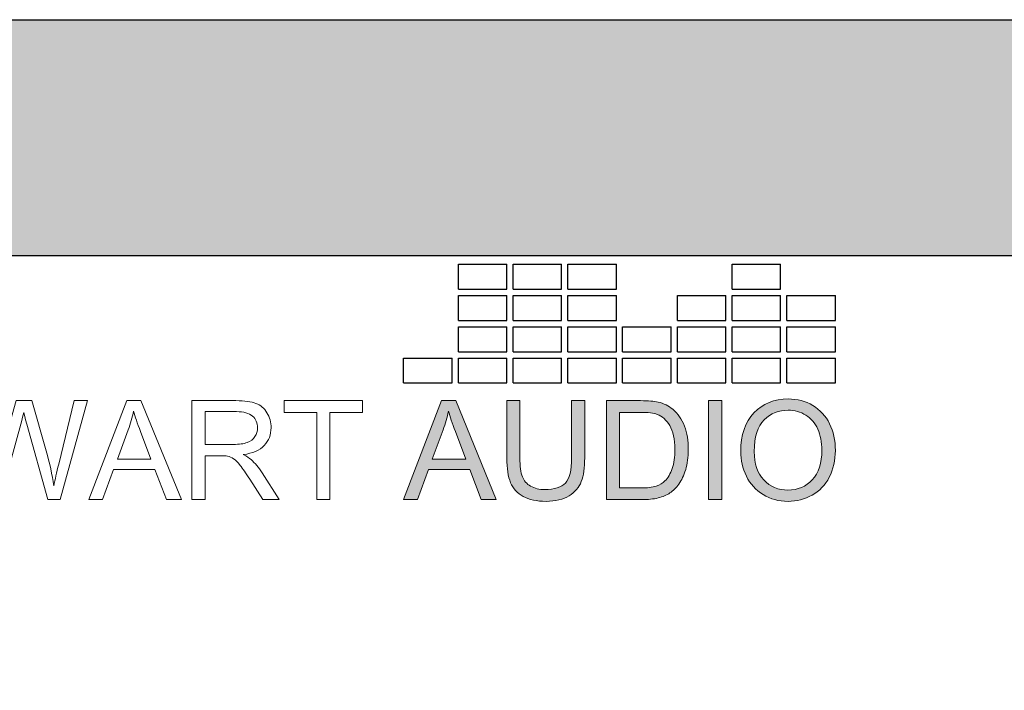
# Model space of a CAD drawing. Units: inches. Extents: x -47.2 to 13.6, y -94.9 to -71.8.
# Drawn here: x -20.7 to -19.1, y -91.1 to -90 of the extents above; entities that cross this region are included whole.
import ezdxf

# ---------------------------------------------------------------- set-up
doc = ezdxf.new("R2010")
doc.units = ezdxf.units.IN
doc.header["$MEASUREMENT"] = 0
doc.layers.add('Layer 1', color=7, linetype='Continuous')

# ---------------------------------------------------------------- blocks, each defined once
blk = doc.blocks.new('STEWART AUDIO Logo - Black & White')
h = blk.add_hatch(color=256)
h.paths.add_polyline_path([(0.53721, 0.06997), (0.52721, 0.06997), (0.50035, 0), (0.51015, 0), (0.51788, 0.02119), (0.54714, 0.02119), (0.55527, 0), (0.5658, 0)])
edge = h.paths.add_edge_path(flags=16)
edge.add_spline(control_points=[(0.52055, 0.02872), (0.52055, 0.02872), (0.52821, 0.04924), (0.52821, 0.04924)], knot_values=[4.00001, 4.00001, 4.00001, 4.00001, 4.99999, 4.99999, 4.99999, 4.99999], degree=3, periodic=0)
edge.add_spline(control_points=[(0.52821, 0.04924), (0.52985, 0.05364), (0.53112, 0.05808), (0.53201, 0.06257)], knot_values=[3, 3, 3, 3, 4, 4, 4, 4], degree=3, periodic=0)
edge.add_spline(control_points=[(0.53201, 0.06257), (0.53308, 0.0588), (0.53472, 0.05397), (0.53694, 0.04811)], knot_values=[2, 2, 2, 2, 3, 3, 3, 3], degree=3, periodic=0)
edge.add_spline(control_points=[(0.53694, 0.04811), (0.53694, 0.04811), (0.54427, 0.02872), (0.54427, 0.02872), (0.54427, 0.02872), (0.54427, 0.02872), (0.54427, 0.02872)], knot_values=[0.99999, 0.99999, 0.99999, 0.99999, 1.99999, 1.99999, 1.99999, 2, 2, 2, 2], degree=3, periodic=0)
edge.add_spline(control_points=[(0.54427, 0.02872), (0.54427, 0.02872), (0.52055, 0.02872), (0.52055, 0.02872)], knot_values=[0.00001, 0.00001, 0.00001, 0.00001, 0.99999, 0.99999, 0.99999, 0.99999], degree=3, periodic=0)
edge = h.paths.add_edge_path()
edge.add_spline(control_points=[(0.58259, 0.02959), (0.58259, 0.02959), (0.58259, 0.06997), (0.58259, 0.06997), (0.58259, 0.06997), (0.58259, 0.06997), (0.58259, 0.06997)], knot_values=[9.99999, 9.99999, 9.99999, 9.99999, 10.99999, 10.99999, 10.99999, 11, 11, 11, 11], degree=3, periodic=0)
edge.add_spline(control_points=[(0.58259, 0.06997), (0.58259, 0.06997), (0.57333, 0.06997), (0.57333, 0.06997), (0.57333, 0.06997), (0.57333, 0.06997), (0.57333, 0.06997)], knot_values=[8.99999, 8.99999, 8.99999, 8.99999, 9.99998, 9.99998, 9.99998, 9.99999, 9.99999, 9.99999, 9.99999], degree=3, periodic=0)
edge.add_spline(control_points=[(0.57333, 0.06997), (0.57333, 0.06997), (0.57333, 0.02952), (0.57333, 0.02952)], knot_values=[8.00001, 8.00001, 8.00001, 8.00001, 8.99999, 8.99999, 8.99999, 8.99999], degree=3, periodic=0)
edge.add_spline(control_points=[(0.57333, 0.02952), (0.57333, 0.0221), (0.57422, 0.01626), (0.57599, 0.01199), (0.57777, 0.00773), (0.58075, 0.00447), (0.58492, 0.0022)], knot_values=[6, 6, 6, 6, 7, 7, 7, 8, 8, 8, 8], degree=3, periodic=0)
edge.add_spline(control_points=[(0.58492, 0.0022), (0.5891, -0.00007), (0.59448, -0.0012), (0.60105, -0.0012)], knot_values=[5, 5, 5, 5, 6, 6, 6, 6], degree=3, periodic=0)
edge.add_spline(control_points=[(0.60105, -0.0012), (0.60776, -0.0012), (0.61319, 0.0001), (0.61735, 0.0027), (0.6215, 0.0053), (0.62438, 0.00866), (0.62598, 0.01279)], knot_values=[3, 3, 3, 3, 4, 4, 4, 5, 5, 5, 5], degree=3, periodic=0)
edge.add_spline(control_points=[(0.62598, 0.01279), (0.62758, 0.01693), (0.62837, 0.0225), (0.62837, 0.02952)], knot_values=[2, 2, 2, 2, 3, 3, 3, 3], degree=3, periodic=0)
edge.add_spline(control_points=[(0.62837, 0.02952), (0.62837, 0.02952), (0.62837, 0.06997), (0.62837, 0.06997), (0.62837, 0.06997), (0.62837, 0.06997), (0.62837, 0.06997)], knot_values=[0.99999, 0.99999, 0.99999, 0.99999, 1.99999, 1.99999, 1.99999, 2, 2, 2, 2], degree=3, periodic=0)
edge.add_spline(control_points=[(0.62837, 0.06997), (0.62837, 0.06997), (0.61911, 0.06997), (0.61911, 0.06997)], knot_values=[0.00001, 0.00001, 0.00001, 0.00001, 0.99999, 0.99999, 0.99999, 0.99999], degree=3, periodic=0)
edge.add_spline(control_points=[(0.61911, 0.06997), (0.61911, 0.06997), (0.61911, 0.02959), (0.61911, 0.02959)], knot_values=[16.00001, 16.00001, 16.00001, 16.00001, 16.99999, 16.99999, 16.99999, 16.99999], degree=3, periodic=0)
edge.add_spline(control_points=[(0.61911, 0.02959), (0.61911, 0.02079), (0.61767, 0.01485), (0.61478, 0.01176)], knot_values=[15, 15, 15, 15, 16, 16, 16, 16], degree=3, periodic=0)
edge.add_spline(control_points=[(0.61478, 0.01176), (0.61189, 0.00867), (0.60703, 0.00713), (0.60018, 0.00713)], knot_values=[14, 14, 14, 14, 15, 15, 15, 15], degree=3, periodic=0)
edge.add_spline(control_points=[(0.60018, 0.00713), (0.59623, 0.00713), (0.59288, 0.00792), (0.59012, 0.0095)], knot_values=[13, 13, 13, 13, 14, 14, 14, 14], degree=3, periodic=0)
edge.add_spline(control_points=[(0.59012, 0.0095), (0.58737, 0.01107), (0.58542, 0.01329), (0.58429, 0.01616)], knot_values=[12, 12, 12, 12, 13, 13, 13, 13], degree=3, periodic=0)
edge.add_spline(control_points=[(0.58429, 0.01616), (0.58316, 0.01902), (0.58259, 0.0235), (0.58259, 0.02959)], knot_values=[11, 11, 11, 11, 12, 12, 12, 12], degree=3, periodic=0)
h = blk.add_hatch(color=256)
edge = h.paths.add_edge_path()
edge.add_spline(control_points=[(0.69888, 0.05198), (0.69706, 0.05682), (0.69431, 0.06079), (0.69062, 0.0639)], knot_values=[4, 4, 4, 4, 5, 5, 5, 5], degree=3, periodic=0)
edge.add_spline(control_points=[(0.69062, 0.0639), (0.68778, 0.06635), (0.68435, 0.06804), (0.68036, 0.06897)], knot_values=[3, 3, 3, 3, 4, 4, 4, 4], degree=3, periodic=0)
edge.add_spline(control_points=[(0.68036, 0.06897), (0.67747, 0.06964), (0.67331, 0.06997), (0.66789, 0.06997)], knot_values=[2, 2, 2, 2, 3, 3, 3, 3], degree=3, periodic=0)
edge.add_spline(control_points=[(0.66789, 0.06997), (0.66789, 0.06997), (0.64377, 0.06997), (0.64377, 0.06997), (0.64377, 0.06997), (0.64377, 0.06997), (0.64377, 0.06997)], knot_values=[0.99999, 0.99999, 0.99999, 0.99999, 1.99999, 1.99999, 1.99999, 2, 2, 2, 2], degree=3, periodic=0)
edge.add_spline(control_points=[(0.64377, 0.06997), (0.64377, 0.06997), (0.64377, 0), (0.64377, 0)], knot_values=[0.00001, 0.00001, 0.00001, 0.00001, 0.99999, 0.99999, 0.99999, 0.99999], degree=3, periodic=0)
edge.add_spline(control_points=[(0.64377, 0), (0.64377, 0), (0.66903, 0), (0.66903, 0)], knot_values=[11.00001, 11.00001, 11.00001, 11.00001, 11.99999, 11.99999, 11.99999, 11.99999], degree=3, periodic=0)
edge.add_spline(control_points=[(0.66903, 0), (0.67325, 0), (0.67699, 0.0004), (0.68026, 0.0012)], knot_values=[10, 10, 10, 10, 11, 11, 11, 11], degree=3, periodic=0)
edge.add_spline(control_points=[(0.68026, 0.0012), (0.68352, 0.002), (0.68631, 0.00317), (0.68862, 0.0047)], knot_values=[9, 9, 9, 9, 10, 10, 10, 10], degree=3, periodic=0)
edge.add_spline(control_points=[(0.68862, 0.0047), (0.69093, 0.00623), (0.69305, 0.00834), (0.69498, 0.01103)], knot_values=[8, 8, 8, 8, 9, 9, 9, 9], degree=3, periodic=0)
edge.add_spline(control_points=[(0.69498, 0.01103), (0.69692, 0.01372), (0.6985, 0.01711), (0.69975, 0.02122)], knot_values=[7, 7, 7, 7, 8, 8, 8, 8], degree=3, periodic=0)
edge.add_spline(control_points=[(0.69975, 0.02122), (0.70099, 0.02533), (0.70162, 0.03005), (0.70162, 0.03538)], knot_values=[6, 6, 6, 6, 7, 7, 7, 7], degree=3, periodic=0)
edge.add_spline(control_points=[(0.70162, 0.03538), (0.70162, 0.0416), (0.7007, 0.04713), (0.69888, 0.05198)], knot_values=[5, 5, 5, 5, 6, 6, 6, 6], degree=3, periodic=0)
edge = h.paths.add_edge_path(flags=16)
edge.add_spline(control_points=[(0.68849, 0.05234), (0.69089, 0.04841), (0.69209, 0.0428), (0.69209, 0.03552)], knot_values=[5, 5, 5, 5, 6, 6, 6, 6], degree=3, periodic=0)
edge.add_spline(control_points=[(0.69209, 0.03552), (0.69209, 0.03023), (0.69147, 0.02573), (0.69025, 0.02202)], knot_values=[4, 4, 4, 4, 5, 5, 5, 5], degree=3, periodic=0)
edge.add_spline(control_points=[(0.69025, 0.02202), (0.68903, 0.01831), (0.68731, 0.01537), (0.68509, 0.01319)], knot_values=[3, 3, 3, 3, 4, 4, 4, 4], degree=3, periodic=0)
edge.add_spline(control_points=[(0.68509, 0.01319), (0.68353, 0.01164), (0.68144, 0.01043), (0.67882, 0.00956)], knot_values=[2, 2, 2, 2, 3, 3, 3, 3], degree=3, periodic=0)
edge.add_spline(control_points=[(0.67882, 0.00956), (0.6762, 0.0087), (0.67258, 0.00826), (0.66796, 0.00826)], knot_values=[1, 1, 1, 1, 2, 2, 2, 2], degree=3, periodic=0)
edge.add_spline(control_points=[(0.66796, 0.00826), (0.66796, 0.00826), (0.65303, 0.00826), (0.65303, 0.00826)], knot_values=[0.00001, 0.00001, 0.00001, 0.00001, 1, 1, 1, 1], degree=3, periodic=0)
edge.add_spline(control_points=[(0.65303, 0.00826), (0.65303, 0.00827), (0.65303, 0.06171), (0.65303, 0.06171), (0.65303, 0.06171), (0.66776, 0.06171), (0.66776, 0.06171)], knot_values=[8.00002, 8.00002, 8.00002, 8.00002, 9, 9, 9, 9.99998, 9.99998, 9.99998, 9.99998], degree=3, periodic=0)
edge.add_spline(control_points=[(0.66776, 0.06171), (0.67322, 0.06171), (0.6772, 0.06122), (0.67969, 0.06024)], knot_values=[7, 7, 7, 7, 8, 8, 8, 8], degree=3, periodic=0)
edge.add_spline(control_points=[(0.67969, 0.06024), (0.68316, 0.05891), (0.68609, 0.05627), (0.68849, 0.05234)], knot_values=[6, 6, 6, 6, 7, 7, 7, 7], degree=3, periodic=0)
h = blk.add_hatch(color=256)
h.paths.add_polyline_path([(0.72521, 0.06997), (0.71594, 0.06997), (0.71594, 0), (0.72521, 0)])
edge = h.paths.add_edge_path()
edge.add_spline(control_points=[(0.80558, 0.03485), (0.80558, 0.04187), (0.80421, 0.04813), (0.80148, 0.05364)], knot_values=[4, 4, 4, 4, 5, 5, 5, 5], degree=3, periodic=0)
edge.add_spline(control_points=[(0.80148, 0.05364), (0.79875, 0.05915), (0.79479, 0.06345), (0.78962, 0.06654)], knot_values=[3, 3, 3, 3, 4, 4, 4, 4], degree=3, periodic=0)
edge.add_spline(control_points=[(0.78962, 0.06654), (0.78444, 0.06962), (0.77863, 0.07117), (0.77219, 0.07117)], knot_values=[2, 2, 2, 2, 3, 3, 3, 3], degree=3, periodic=0)
edge.add_spline(control_points=[(0.77219, 0.07117), (0.76233, 0.07117), (0.75427, 0.06789), (0.74803, 0.06134)], knot_values=[1, 1, 1, 1, 2, 2, 2, 2], degree=3, periodic=0)
edge.add_spline(control_points=[(0.74803, 0.06134), (0.74179, 0.05479), (0.73867, 0.04569), (0.73867, 0.03405)], knot_values=[0, 0, 0, 0, 1, 1, 1, 1], degree=3, periodic=0)
edge.add_spline(control_points=[(0.73867, 0.03405), (0.73867, 0.02792), (0.74, 0.0221), (0.74267, 0.01659)], knot_values=[10, 10, 10, 10, 11, 11, 11, 11], degree=3, periodic=0)
edge.add_spline(control_points=[(0.74267, 0.01659), (0.74533, 0.01108), (0.74926, 0.00674), (0.75446, 0.00356)], knot_values=[9, 9, 9, 9, 10, 10, 10, 10], degree=3, periodic=0)
edge.add_spline(control_points=[(0.75446, 0.00356), (0.75966, 0.00039), (0.76555, -0.0012), (0.77212, -0.0012)], knot_values=[8, 8, 8, 8, 9, 9, 9, 9], degree=3, periodic=0)
edge.add_spline(control_points=[(0.77212, -0.0012), (0.77821, -0.0012), (0.78387, 0.00024), (0.78912, 0.00313)], knot_values=[7, 7, 7, 7, 8, 8, 8, 8], degree=3, periodic=0)
edge.add_spline(control_points=[(0.78912, 0.00313), (0.79436, 0.00602), (0.79841, 0.01026), (0.80128, 0.01586)], knot_values=[6, 6, 6, 6, 7, 7, 7, 7], degree=3, periodic=0)
edge.add_spline(control_points=[(0.80128, 0.01586), (0.80414, 0.02146), (0.80558, 0.02779), (0.80558, 0.03485)], knot_values=[5, 5, 5, 5, 6, 6, 6, 6], degree=3, periodic=0)
edge = h.paths.add_edge_path(flags=16)
edge.add_spline(control_points=[(0.74831, 0.03773), (0.74838, 0.03895), (0.74849, 0.04012), (0.74864, 0.04125)], knot_values=[8.75, 8.75, 8.75, 8.75, 8.875, 8.875, 8.875, 8.875], degree=3, periodic=0)
edge.add_spline(control_points=[(0.74864, 0.04125), (0.74879, 0.04238), (0.74897, 0.04346), (0.7492, 0.04449)], knot_values=[8.625, 8.625, 8.625, 8.625, 8.75, 8.75, 8.75, 8.75], degree=3, periodic=0)
edge.add_spline(control_points=[(0.7492, 0.04449), (0.74942, 0.04553), (0.74968, 0.04651), (0.74997, 0.04745)], knot_values=[8.5, 8.5, 8.5, 8.5, 8.625, 8.625, 8.625, 8.625], degree=3, periodic=0)
edge.add_spline(control_points=[(0.74997, 0.04745), (0.75012, 0.04792), (0.75028, 0.04838), (0.75044, 0.04883)], knot_values=[8.4375, 8.4375, 8.4375, 8.4375, 8.5, 8.5, 8.5, 8.5], degree=3, periodic=0)
edge.add_spline(control_points=[(0.75044, 0.04883), (0.75061, 0.04927), (0.75078, 0.04971), (0.75097, 0.05013)], knot_values=[8.375, 8.375, 8.375, 8.375, 8.4375, 8.4375, 8.4375, 8.4375], degree=3, periodic=0)
edge.add_spline(control_points=[(0.75097, 0.05013), (0.75115, 0.05056), (0.75135, 0.05097), (0.75155, 0.05137)], knot_values=[8.3125, 8.3125, 8.3125, 8.3125, 8.375, 8.375, 8.375, 8.375], degree=3, periodic=0)
edge.add_spline(control_points=[(0.75155, 0.05137), (0.75176, 0.05177), (0.75197, 0.05215), (0.75219, 0.05253)], knot_values=[8.25, 8.25, 8.25, 8.25, 8.3125, 8.3125, 8.3125, 8.3125], degree=3, periodic=0)
edge.add_spline(control_points=[(0.75219, 0.05253), (0.75241, 0.0529), (0.75264, 0.05327), (0.75288, 0.05362)], knot_values=[8.1875, 8.1875, 8.1875, 8.1875, 8.25, 8.25, 8.25, 8.25], degree=3, periodic=0)
edge.add_spline(control_points=[(0.75288, 0.05362), (0.75336, 0.05433), (0.75388, 0.05498), (0.75444, 0.05559)], knot_values=[8.0625, 8.0625, 8.0625, 8.0625, 8.1875, 8.1875, 8.1875, 8.1875], degree=3, periodic=0)
edge.add_spline(control_points=[(0.75444, 0.05559), (0.75471, 0.0559), (0.755, 0.05619), (0.7553, 0.05647), (0.7553, 0.05647), (0.7553, 0.05647), (0.7553, 0.05647)], knot_values=[8, 8, 8, 8, 8.0625, 8.0625, 8.0625, 8.0625, 8.0625, 8.0625, 8.0625], degree=3, periodic=0)
edge.add_spline(control_points=[(0.7553, 0.05647), (0.75589, 0.05704), (0.75649, 0.05757), (0.75711, 0.05806)], knot_values=[7.875, 7.875, 7.875, 7.875, 8, 8, 8, 8], degree=3, periodic=0)
edge.add_spline(control_points=[(0.75711, 0.05806), (0.75835, 0.05905), (0.75965, 0.05989), (0.761, 0.0606)], knot_values=[7.625, 7.625, 7.625, 7.625, 7.875, 7.875, 7.875, 7.875], degree=3, periodic=0)
edge.add_spline(control_points=[(0.761, 0.0606), (0.76167, 0.06095), (0.76236, 0.06126), (0.76307, 0.06155)], knot_values=[7.5, 7.5, 7.5, 7.5, 7.625, 7.625, 7.625, 7.625], degree=3, periodic=0)
edge.add_spline(control_points=[(0.76307, 0.06155), (0.76377, 0.06183), (0.76449, 0.06208), (0.76522, 0.06229)], knot_values=[7.375, 7.375, 7.375, 7.375, 7.5, 7.5, 7.5, 7.5], degree=3, periodic=0)
edge.add_spline(control_points=[(0.76522, 0.06229), (0.76669, 0.06271), (0.76821, 0.06299), (0.76978, 0.06313)], knot_values=[7.125, 7.125, 7.125, 7.125, 7.375, 7.375, 7.375, 7.375], degree=3, periodic=0)
edge.add_spline(control_points=[(0.76978, 0.06313), (0.77057, 0.0632), (0.77137, 0.06324), (0.77219, 0.06324)], knot_values=[7, 7, 7, 7, 7.125, 7.125, 7.125, 7.125], degree=3, periodic=0)
edge.add_spline(control_points=[(0.77219, 0.06324), (0.77277, 0.06324), (0.77334, 0.06322), (0.7739, 0.06318)], knot_values=[6.875, 6.875, 6.875, 6.875, 7, 7, 7, 7], degree=3, periodic=0)
edge.add_spline(control_points=[(0.7739, 0.06318), (0.77446, 0.06315), (0.77502, 0.06309), (0.77557, 0.06302)], knot_values=[6.75, 6.75, 6.75, 6.75, 6.875, 6.875, 6.875, 6.875], degree=3, periodic=0)
edge.add_spline(control_points=[(0.77557, 0.06302), (0.77612, 0.06294), (0.77666, 0.06285), (0.77719, 0.06274)], knot_values=[6.625, 6.625, 6.625, 6.625, 6.75, 6.75, 6.75, 6.75], degree=3, periodic=0)
edge.add_spline(control_points=[(0.77719, 0.06274), (0.77826, 0.06252), (0.77931, 0.06223), (0.78032, 0.06186)], knot_values=[6.375, 6.375, 6.375, 6.375, 6.625, 6.625, 6.625, 6.625], degree=3, periodic=0)
edge.add_spline(control_points=[(0.78032, 0.06186), (0.78133, 0.06149), (0.78232, 0.06105), (0.78327, 0.06053)], knot_values=[6.125, 6.125, 6.125, 6.125, 6.375, 6.375, 6.375, 6.375], degree=3, periodic=0)
edge.add_spline(control_points=[(0.78327, 0.06053), (0.78375, 0.06028), (0.78422, 0.06), (0.78468, 0.05971)], knot_values=[6, 6, 6, 6, 6.125, 6.125, 6.125, 6.125], degree=3, periodic=0)
edge.add_spline(control_points=[(0.78468, 0.05971), (0.78515, 0.05941), (0.7856, 0.0591), (0.78603, 0.05878)], knot_values=[5.875, 5.875, 5.875, 5.875, 6, 6, 6, 6], degree=3, periodic=0)
edge.add_spline(control_points=[(0.78603, 0.05878), (0.78647, 0.05845), (0.78689, 0.05812), (0.7873, 0.05776)], knot_values=[5.75, 5.75, 5.75, 5.75, 5.875, 5.875, 5.875, 5.875], degree=3, periodic=0)
edge.add_spline(control_points=[(0.7873, 0.05776), (0.78771, 0.05741), (0.7881, 0.05704), (0.78848, 0.05666)], knot_values=[5.625, 5.625, 5.625, 5.625, 5.75, 5.75, 5.75, 5.75], degree=3, periodic=0)
edge.add_spline(control_points=[(0.78848, 0.05666), (0.78886, 0.05628), (0.78923, 0.05588), (0.78958, 0.05547)], knot_values=[5.5, 5.5, 5.5, 5.5, 5.625, 5.625, 5.625, 5.625], degree=3, periodic=0)
edge.add_spline(control_points=[(0.78958, 0.05547), (0.78993, 0.05505), (0.79027, 0.05463), (0.7906, 0.05419)], knot_values=[5.375, 5.375, 5.375, 5.375, 5.5, 5.5, 5.5, 5.5], degree=3, periodic=0)
edge.add_spline(control_points=[(0.7906, 0.05419), (0.79092, 0.05374), (0.79123, 0.05329), (0.79153, 0.05282)], knot_values=[5.25, 5.25, 5.25, 5.25, 5.375, 5.375, 5.375, 5.375], degree=3, periodic=0)
edge.add_spline(control_points=[(0.79153, 0.05282), (0.79183, 0.05234), (0.79211, 0.05186), (0.79238, 0.05136)], knot_values=[5.125, 5.125, 5.125, 5.125, 5.25, 5.25, 5.25, 5.25], degree=3, periodic=0)
edge.add_spline(control_points=[(0.79238, 0.05136), (0.79265, 0.05086), (0.79291, 0.05034), (0.79315, 0.04981)], knot_values=[5, 5, 5, 5, 5.125, 5.125, 5.125, 5.125], degree=3, periodic=0)
edge.add_spline(control_points=[(0.79315, 0.04981), (0.79339, 0.04928), (0.79362, 0.04874), (0.79383, 0.04819)], knot_values=[4.875, 4.875, 4.875, 4.875, 5, 5, 5, 5], degree=3, periodic=0)
edge.add_spline(control_points=[(0.79383, 0.04819), (0.79404, 0.04763), (0.79424, 0.04707), (0.79442, 0.04649)], knot_values=[4.75, 4.75, 4.75, 4.75, 4.875, 4.875, 4.875, 4.875], degree=3, periodic=0)
edge.add_spline(control_points=[(0.79442, 0.04649), (0.7946, 0.04592), (0.79476, 0.04533), (0.79491, 0.04473)], knot_values=[4.625, 4.625, 4.625, 4.625, 4.75, 4.75, 4.75, 4.75], degree=3, periodic=0)
edge.add_spline(control_points=[(0.79491, 0.04473), (0.79507, 0.04413), (0.7952, 0.04353), (0.79532, 0.04291)], knot_values=[4.5, 4.5, 4.5, 4.5, 4.625, 4.625, 4.625, 4.625], degree=3, periodic=0)
edge.add_spline(control_points=[(0.79532, 0.04291), (0.79556, 0.04166), (0.79574, 0.04038), (0.79587, 0.03905)], knot_values=[4.25, 4.25, 4.25, 4.25, 4.5, 4.5, 4.5, 4.5], degree=3, periodic=0)
edge.add_spline(control_points=[(0.79587, 0.03905), (0.79599, 0.03772), (0.79605, 0.03634), (0.79605, 0.03492)], knot_values=[4, 4, 4, 4, 4.25, 4.25, 4.25, 4.25], degree=3, periodic=0)
edge.add_spline(control_points=[(0.79605, 0.03492), (0.79605, 0.03379), (0.79601, 0.0327), (0.79594, 0.03163)], knot_values=[3.875, 3.875, 3.875, 3.875, 4, 4, 4, 4], degree=3, periodic=0)
edge.add_spline(control_points=[(0.79594, 0.03163), (0.79587, 0.03057), (0.79576, 0.02954), (0.79562, 0.02854)], knot_values=[3.75, 3.75, 3.75, 3.75, 3.875, 3.875, 3.875, 3.875], degree=3, periodic=0)
edge.add_spline(control_points=[(0.79562, 0.02854), (0.79548, 0.02754), (0.79531, 0.02658), (0.7951, 0.02564)], knot_values=[3.625, 3.625, 3.625, 3.625, 3.75, 3.75, 3.75, 3.75], degree=3, periodic=0)
edge.add_spline(control_points=[(0.7951, 0.02564), (0.79488, 0.02471), (0.79464, 0.02381), (0.79436, 0.02294)], knot_values=[3.5, 3.5, 3.5, 3.5, 3.625, 3.625, 3.625, 3.625], degree=3, periodic=0)
edge.add_spline(control_points=[(0.79436, 0.02294), (0.79421, 0.0225), (0.79406, 0.02208), (0.79391, 0.02166)], knot_values=[3.4375, 3.4375, 3.4375, 3.4375, 3.5, 3.5, 3.5, 3.5], degree=3, periodic=0)
edge.add_spline(control_points=[(0.79391, 0.02166), (0.79375, 0.02124), (0.79358, 0.02083), (0.7934, 0.02043)], knot_values=[3.375, 3.375, 3.375, 3.375, 3.4375, 3.4375, 3.4375, 3.4375], degree=3, periodic=0)
edge.add_spline(control_points=[(0.7934, 0.02043), (0.79323, 0.02003), (0.79304, 0.01963), (0.79285, 0.01925)], knot_values=[3.3125, 3.3125, 3.3125, 3.3125, 3.375, 3.375, 3.375, 3.375], degree=3, periodic=0)
edge.add_spline(control_points=[(0.79285, 0.01925), (0.79266, 0.01886), (0.79245, 0.01848), (0.79224, 0.01811)], knot_values=[3.25, 3.25, 3.25, 3.25, 3.3125, 3.3125, 3.3125, 3.3125], degree=3, periodic=0)
edge.add_spline(control_points=[(0.79224, 0.01811), (0.79203, 0.01774), (0.79181, 0.01738), (0.79158, 0.01703)], knot_values=[3.1875, 3.1875, 3.1875, 3.1875, 3.25, 3.25, 3.25, 3.25], degree=3, periodic=0)
edge.add_spline(control_points=[(0.79158, 0.01703), (0.79135, 0.01667), (0.79111, 0.01633), (0.79087, 0.01599)], knot_values=[3.125, 3.125, 3.125, 3.125, 3.1875, 3.1875, 3.1875, 3.1875], degree=3, periodic=0)
edge.add_spline(control_points=[(0.79087, 0.01599), (0.79062, 0.01565), (0.79037, 0.01532), (0.7901, 0.015)], knot_values=[3.0625, 3.0625, 3.0625, 3.0625, 3.125, 3.125, 3.125, 3.125], degree=3, periodic=0)
edge.add_spline(control_points=[(0.7901, 0.015), (0.78984, 0.01468), (0.78956, 0.01437), (0.78928, 0.01406)], knot_values=[3, 3, 3, 3, 3.0625, 3.0625, 3.0625, 3.0625], degree=3, periodic=0)
edge.add_spline(control_points=[(0.78928, 0.01406), (0.789, 0.01375), (0.78871, 0.01346), (0.78842, 0.01317)], knot_values=[2.9375, 2.9375, 2.9375, 2.9375, 3, 3, 3, 3], degree=3, periodic=0)
edge.add_spline(control_points=[(0.78842, 0.01317), (0.78813, 0.01289), (0.78783, 0.01261), (0.78753, 0.01234)], knot_values=[2.875, 2.875, 2.875, 2.875, 2.9375, 2.9375, 2.9375, 2.9375], degree=3, periodic=0)
edge.add_spline(control_points=[(0.78753, 0.01234), (0.78723, 0.01207), (0.78693, 0.01182), (0.78662, 0.01157)], knot_values=[2.8125, 2.8125, 2.8125, 2.8125, 2.875, 2.875, 2.875, 2.875], degree=3, periodic=0)
edge.add_spline(control_points=[(0.78662, 0.01157), (0.78631, 0.01132), (0.78599, 0.01108), (0.78567, 0.01085)], knot_values=[2.75, 2.75, 2.75, 2.75, 2.8125, 2.8125, 2.8125, 2.8125], degree=3, periodic=0)
edge.add_spline(control_points=[(0.78567, 0.01085), (0.78535, 0.01062), (0.78502, 0.0104), (0.78469, 0.01019)], knot_values=[2.6875, 2.6875, 2.6875, 2.6875, 2.75, 2.75, 2.75, 2.75], degree=3, periodic=0)
edge.add_spline(control_points=[(0.78469, 0.01019), (0.78403, 0.00977), (0.78335, 0.00939), (0.78266, 0.00905)], knot_values=[2.5625, 2.5625, 2.5625, 2.5625, 2.6875, 2.6875, 2.6875, 2.6875], degree=3, periodic=0)
edge.add_spline(control_points=[(0.78266, 0.00905), (0.78196, 0.00871), (0.78124, 0.0084), (0.7805, 0.00813)], knot_values=[2.4375, 2.4375, 2.4375, 2.4375, 2.5625, 2.5625, 2.5625, 2.5625], degree=3, periodic=0)
edge.add_spline(control_points=[(0.7805, 0.00813), (0.77977, 0.00787), (0.77901, 0.00764), (0.77823, 0.00745)], knot_values=[2.3125, 2.3125, 2.3125, 2.3125, 2.4375, 2.4375, 2.4375, 2.4375], degree=3, periodic=0)
edge.add_spline(control_points=[(0.77823, 0.00745), (0.77785, 0.00735), (0.77745, 0.00726), (0.77706, 0.00719)], knot_values=[2.25, 2.25, 2.25, 2.25, 2.3125, 2.3125, 2.3125, 2.3125], degree=3, periodic=0)
edge.add_spline(control_points=[(0.77706, 0.00719), (0.77626, 0.00704), (0.77545, 0.00692), (0.77461, 0.00684)], knot_values=[2.125, 2.125, 2.125, 2.125, 2.25, 2.25, 2.25, 2.25], degree=3, periodic=0)
edge.add_spline(control_points=[(0.77461, 0.00684), (0.77378, 0.00677), (0.77293, 0.00673), (0.77206, 0.00673)], knot_values=[2, 2, 2, 2, 2.125, 2.125, 2.125, 2.125], degree=3, periodic=0)
edge.add_spline(control_points=[(0.77206, 0.00673), (0.7712, 0.00673), (0.77036, 0.00677), (0.76954, 0.00684)], knot_values=[1.875, 1.875, 1.875, 1.875, 2, 2, 2, 2], degree=3, periodic=0)
edge.add_spline(control_points=[(0.76954, 0.00684), (0.76832, 0.00696), (0.76713, 0.00716), (0.76598, 0.00744)], knot_values=[1.6875, 1.6875, 1.6875, 1.6875, 1.875, 1.875, 1.875, 1.875], degree=3, periodic=0)
edge.add_spline(control_points=[(0.76598, 0.00744), (0.7656, 0.00753), (0.76522, 0.00764), (0.76485, 0.00775)], knot_values=[1.625, 1.625, 1.625, 1.625, 1.6875, 1.6875, 1.6875, 1.6875], degree=3, periodic=0)
edge.add_spline(control_points=[(0.76485, 0.00775), (0.76447, 0.00787), (0.7641, 0.00799), (0.76374, 0.00812)], knot_values=[1.5625, 1.5625, 1.5625, 1.5625, 1.625, 1.625, 1.625, 1.625], degree=3, periodic=0)
edge.add_spline(control_points=[(0.76374, 0.00812), (0.76301, 0.00839), (0.7623, 0.00869), (0.76161, 0.00903)], knot_values=[1.4375, 1.4375, 1.4375, 1.4375, 1.5625, 1.5625, 1.5625, 1.5625], degree=3, periodic=0)
edge.add_spline(control_points=[(0.76161, 0.00903), (0.76126, 0.0092), (0.76092, 0.00938), (0.76058, 0.00957)], knot_values=[1.375, 1.375, 1.375, 1.375, 1.4375, 1.4375, 1.4375, 1.4375], degree=3, periodic=0)
edge.add_spline(control_points=[(0.76058, 0.00957), (0.76024, 0.00976), (0.75991, 0.00996), (0.75958, 0.01016)], knot_values=[1.3125, 1.3125, 1.3125, 1.3125, 1.375, 1.375, 1.375, 1.375], degree=3, periodic=0)
edge.add_spline(control_points=[(0.75958, 0.01016), (0.75893, 0.01058), (0.75829, 0.01103), (0.75767, 0.01153)], knot_values=[1.1875, 1.1875, 1.1875, 1.1875, 1.3125, 1.3125, 1.3125, 1.3125], degree=3, periodic=0)
edge.add_spline(control_points=[(0.75767, 0.01153), (0.75705, 0.01202), (0.75644, 0.01255), (0.75586, 0.01311)], knot_values=[1.0625, 1.0625, 1.0625, 1.0625, 1.1875, 1.1875, 1.1875, 1.1875], degree=3, periodic=0)
edge.add_spline(control_points=[(0.75586, 0.01311), (0.75557, 0.0134), (0.75528, 0.01369), (0.755, 0.01399)], knot_values=[1, 1, 1, 1, 1.0625, 1.0625, 1.0625, 1.0625], degree=3, periodic=0)
edge.add_spline(control_points=[(0.755, 0.01399), (0.75471, 0.0143), (0.75444, 0.01461), (0.75417, 0.01492)], knot_values=[0.9375, 0.9375, 0.9375, 0.9375, 1, 1, 1, 1], degree=3, periodic=0)
edge.add_spline(control_points=[(0.75417, 0.01492), (0.75364, 0.01556), (0.75315, 0.01622), (0.75269, 0.01691)], knot_values=[0.8125, 0.8125, 0.8125, 0.8125, 0.9375, 0.9375, 0.9375, 0.9375], degree=3, periodic=0)
edge.add_spline(control_points=[(0.75269, 0.01691), (0.75222, 0.0176), (0.7518, 0.01831), (0.75141, 0.01906)], knot_values=[0.6875, 0.6875, 0.6875, 0.6875, 0.8125, 0.8125, 0.8125, 0.8125], degree=3, periodic=0)
edge.add_spline(control_points=[(0.75141, 0.01906), (0.75122, 0.01943), (0.75103, 0.01981), (0.75085, 0.0202)], knot_values=[0.625, 0.625, 0.625, 0.625, 0.6875, 0.6875, 0.6875, 0.6875], degree=3, periodic=0)
edge.add_spline(control_points=[(0.75085, 0.0202), (0.75068, 0.02059), (0.75051, 0.02098), (0.75035, 0.02138)], knot_values=[0.5625, 0.5625, 0.5625, 0.5625, 0.625, 0.625, 0.625, 0.625], degree=3, periodic=0)
edge.add_spline(control_points=[(0.75035, 0.02138), (0.74987, 0.02258), (0.74947, 0.02385), (0.74915, 0.02518)], knot_values=[0.375, 0.375, 0.375, 0.375, 0.5625, 0.5625, 0.5625, 0.5625], degree=3, periodic=0)
edge.add_spline(control_points=[(0.74915, 0.02518), (0.74873, 0.02695), (0.74844, 0.02884), (0.7483, 0.03084)], knot_values=[0.125, 0.125, 0.125, 0.125, 0.375, 0.375, 0.375, 0.375], degree=3, periodic=0)
edge.add_spline(control_points=[(0.7483, 0.03084), (0.74823, 0.03184), (0.7482, 0.03286), (0.7482, 0.03392)], knot_values=[0, 0, 0, 0, 0.125, 0.125, 0.125, 0.125], degree=3, periodic=0)
edge.add_spline(control_points=[(0.7482, 0.03392), (0.7482, 0.03523), (0.74823, 0.0365), (0.74831, 0.03773)], knot_values=[8.875, 8.875, 8.875, 8.875, 9, 9, 9, 9], degree=3, periodic=0)
for p, q in [((0.53906, 0.14877), (0.53906, 0.1664)), ((0.53906, 0.1664), (0.57331, 0.1664)), ((0.57331, 0.14877), (0.57331, 0.1664)), ((0.57777, 0.14877), (0.57777, 0.1664)), ((0.57777, 0.1664), (0.61202, 0.1664)), ((0.61202, 0.14877), (0.61202, 0.1664)), ((0.61648, 0.14877), (0.61648, 0.1664)), ((0.61648, 0.1664), (0.65073, 0.1664)), ((0.65073, 0.14877), (0.65073, 0.1664)), ((0.7326, 0.14877), (0.7326, 0.1664)), ((0.7326, 0.1664), (0.76685, 0.1664)), ((0.76685, 0.14877), (0.76685, 0.1664)), ((0.53906, 0.14877), (0.57331, 0.14877)), ((0.57777, 0.14877), (0.61202, 0.14877)), ((0.61648, 0.14877), (0.65073, 0.14877)), ((0.7326, 0.14877), (0.76685, 0.14877)), ((0.53906, 0.12668), (0.53906, 0.14431)), ((0.53906, 0.14431), (0.57331, 0.14431)), ((0.57331, 0.12668), (0.57331, 0.14431)), ((0.57777, 0.12668), (0.57777, 0.14431)), ((0.57777, 0.14431), (0.61202, 0.14431)), ((0.61202, 0.12668), (0.61202, 0.14431)), ((0.61648, 0.12668), (0.61648, 0.14431)), ((0.61648, 0.14431), (0.65073, 0.14431)), ((0.65073, 0.12668), (0.65073, 0.14431)), ((0.69389, 0.12668), (0.69389, 0.14431)), ((0.69389, 0.14431), (0.72814, 0.14431)), ((0.72814, 0.12668), (0.72814, 0.14431)), ((0.7326, 0.12668), (0.7326, 0.14431)), ((0.7326, 0.14431), (0.76685, 0.14431)), ((0.76685, 0.12668), (0.76685, 0.14431)), ((0.77131, 0.12668), (0.77131, 0.14431)), ((0.77131, 0.14431), (0.80556, 0.14431)), ((0.80556, 0.12668), (0.80556, 0.14431)), ((0.53906, 0.12668), (0.57331, 0.12668)), ((0.57777, 0.12668), (0.61202, 0.12668)), ((0.61648, 0.12668), (0.65073, 0.12668)), ((0.69389, 0.12668), (0.72814, 0.12668)), ((0.7326, 0.12668), (0.76685, 0.12668)), ((0.77131, 0.12668), (0.80556, 0.12668)), ((0.53906, 0.10459), (0.53906, 0.12222)), ((0.53906, 0.12222), (0.57331, 0.12222)), ((0.57331, 0.10459), (0.57331, 0.12222)), ((0.57777, 0.10459), (0.57777, 0.12222)), ((0.57777, 0.12222), (0.61202, 0.12222)), ((0.61202, 0.10459), (0.61202, 0.12222)), ((0.61648, 0.10459), (0.61648, 0.12222)), ((0.61648, 0.12222), (0.65073, 0.12222)), ((0.65073, 0.10459), (0.65073, 0.12222)), ((0.65519, 0.10459), (0.65519, 0.12222)), ((0.65519, 0.12222), (0.68943, 0.12222)), ((0.68943, 0.10459), (0.68943, 0.12222)), ((0.69389, 0.10459), (0.69389, 0.12222)), ((0.69389, 0.12222), (0.72814, 0.12222)), ((0.72814, 0.10459), (0.72814, 0.12222)), ((0.7326, 0.10459), (0.7326, 0.12222)), ((0.7326, 0.12222), (0.76685, 0.12222)), ((0.76685, 0.10459), (0.76685, 0.12222)), ((0.77131, 0.10459), (0.77131, 0.12222)), ((0.77131, 0.12222), (0.80556, 0.12222)), ((0.80556, 0.10459), (0.80556, 0.12222)), ((0.53906, 0.10459), (0.57331, 0.10459)), ((0.57777, 0.10459), (0.61202, 0.10459)), ((0.61648, 0.10459), (0.65073, 0.10459)), ((0.65519, 0.10459), (0.68943, 0.10459)), ((0.69389, 0.10459), (0.72814, 0.10459)), ((0.7326, 0.10459), (0.76685, 0.10459)), ((0.77131, 0.10459), (0.80556, 0.10459)), ((0.50035, 0.0825), (0.50035, 0.10013)), ((0.50035, 0.10013), (0.5346, 0.10013)), ((0.5346, 0.0825), (0.5346, 0.10013)), ((0.53906, 0.0825), (0.53906, 0.10013)), ((0.53906, 0.10013), (0.57331, 0.10013)), ((0.57331, 0.0825), (0.57331, 0.10013)), ((0.57777, 0.0825), (0.57777, 0.10013)), ((0.57777, 0.10013), (0.61202, 0.10013)), ((0.61202, 0.0825), (0.61202, 0.10013)), ((0.61648, 0.0825), (0.61648, 0.10013)), ((0.61648, 0.10013), (0.65073, 0.10013)), ((0.65073, 0.0825), (0.65073, 0.10013)), ((0.65519, 0.0825), (0.65519, 0.10013)), ((0.65519, 0.10013), (0.68943, 0.10013)), ((0.68943, 0.0825), (0.68943, 0.10013)), ((0.69389, 0.0825), (0.69389, 0.10013)), ((0.69389, 0.10013), (0.72814, 0.10013)), ((0.72814, 0.0825), (0.72814, 0.10013)), ((0.7326, 0.0825), (0.7326, 0.10013)), ((0.7326, 0.10013), (0.76685, 0.10013)), ((0.76685, 0.0825), (0.76685, 0.10013)), ((0.77131, 0.0825), (0.77131, 0.10013)), ((0.77131, 0.10013), (0.80556, 0.10013)), ((0.80556, 0.0825), (0.80556, 0.10013)), ((0.50035, 0.0825), (0.5346, 0.0825)), ((0.53906, 0.0825), (0.57331, 0.0825)), ((0.57777, 0.0825), (0.61202, 0.0825)), ((0.61648, 0.0825), (0.65073, 0.0825)), ((0.65519, 0.0825), (0.68943, 0.0825)), ((0.69389, 0.0825), (0.72814, 0.0825)), ((0.7326, 0.0825), (0.76685, 0.0825)), ((0.77131, 0.0825), (0.80556, 0.0825))]:
    blk.add_line(p, q)
at = {"layer": 'Layer 1', "lineweight": 0}
for points in [[(0.27777, 0), (0.30462, 0.06997), (0.31462, 0.06997), (0.34321, 0), (0.33268, 0), (0.32455, 0.02119), (0.29529, 0.02119), (0.28756, 0), (0.27777, 0)], [(0.43898, 0), (0.43898, 0.06171), (0.41592, 0.06171), (0.41592, 0.06997), (0.47136, 0.06997), (0.47136, 0.06171), (0.44824, 0.06171), (0.44824, 0), (0.43898, 0)], [(0.50035, 0), (0.52721, 0.06997), (0.53721, 0.06997), (0.5658, 0), (0.55527, 0), (0.54714, 0.02119), (0.51788, 0.02119), (0.51015, 0), (0.50035, 0)], [(0.71594, 0), (0.71594, 0.06997), (0.72521, 0.06997), (0.72521, 0), (0.71594, 0)]]:
    blk.add_lwpolyline(points, dxfattribs=at)
for points, knots in [([(0.20539, 0), (0.20539, 0), (0.18687, 0.06997), (0.18687, 0.06997), (0.18687, 0.06997), (0.19633, 0.06997), (0.19633, 0.06997), (0.19633, 0.06997), (0.20699, 0.02412), (0.20699, 0.02412), (0.20815, 0.01928), (0.20912, 0.0145), (0.20992, 0.0098), (0.21175, 0.01726), (0.21281, 0.02157), (0.21312, 0.02272), (0.21312, 0.02272), (0.22638, 0.06997), (0.22638, 0.06997), (0.22638, 0.06997), (0.23758, 0.06997), (0.23758, 0.06997), (0.23758, 0.06997), (0.24758, 0.03452), (0.24758, 0.03452), (0.25011, 0.02577), (0.25193, 0.01753), (0.25304, 0.0098), (0.25393, 0.01419), (0.25509, 0.01926), (0.25651, 0.02499), (0.25651, 0.02499), (0.2675, 0.06997), (0.2675, 0.06997), (0.2675, 0.06997), (0.27683, 0.06997), (0.27683, 0.06997), (0.27683, 0.06997), (0.25764, 0), (0.25764, 0), (0.25764, 0), (0.24871, 0), (0.24871, 0), (0.24871, 0), (0.23398, 0.05331), (0.23398, 0.05331), (0.23274, 0.05775), (0.23201, 0.06048), (0.23178, 0.06151), (0.23103, 0.05831), (0.23034, 0.05558), (0.22972, 0.05331), (0.22972, 0.05331), (0.21486, 0), (0.21486, 0), (0.21486, 0), (0.20539, 0), (0.20539, 0)], [0, 0, 0, 0, 1, 1, 1, 2, 2, 2, 3, 3, 3, 4, 4, 4, 5, 5, 5, 6, 6, 6, 7, 7, 7, 8, 8, 8, 9, 9, 9, 10, 10, 10, 11, 11, 11, 12, 12, 12, 13, 13, 13, 14, 14, 14, 15, 15, 15, 16, 16, 16, 17, 17, 17, 18, 18, 18, 19, 19, 19, 19]), ([(0.35074, 0), (0.35074, 0), (0.35074, 0.06997), (0.35074, 0.06997), (0.35074, 0.06997), (0.3818, 0.06997), (0.3818, 0.06997), (0.38802, 0.06997), (0.39275, 0.06934), (0.39599, 0.06807), (0.39923, 0.0668), (0.40182, 0.06458), (0.40375, 0.06141), (0.40569, 0.05823), (0.40665, 0.05471), (0.40665, 0.05084), (0.40665, 0.04591), (0.40505, 0.04174), (0.40186, 0.03832), (0.39866, 0.0349), (0.3937, 0.03274), (0.38699, 0.03185), (0.38944, 0.03065), (0.39128, 0.02948), (0.39253, 0.02832), (0.39524, 0.02583), (0.39781, 0.02274), (0.40026, 0.01906), (0.40026, 0.01906), (0.41239, 0), (0.41239, 0), (0.41239, 0), (0.40079, 0), (0.40079, 0), (0.40079, 0), (0.39153, 0.01453), (0.39153, 0.01453), (0.38882, 0.01875), (0.38658, 0.02197), (0.38483, 0.02419), (0.38307, 0.02641), (0.38151, 0.02796), (0.38013, 0.02885), (0.37875, 0.02974), (0.37735, 0.03036), (0.37593, 0.03072), (0.37487, 0.03094), (0.37313, 0.03105), (0.37073, 0.03105), (0.37073, 0.03105), (0.36, 0.03105), (0.36, 0.03105), (0.36, 0.03105), (0.36, 0), (0.36, 0), (0.36, 0), (0.35074, 0), (0.35074, 0)], [0, 0, 0, 0, 1, 1, 1, 2, 2, 2, 3, 3, 3, 4, 4, 4, 5, 5, 5, 6, 6, 6, 7, 7, 7, 8, 8, 8, 9, 9, 9, 10, 10, 10, 11, 11, 11, 12, 12, 12, 13, 13, 13, 14, 14, 14, 15, 15, 15, 16, 16, 16, 17, 17, 17, 18, 18, 18, 19, 19, 19, 19]), ([(0.61911, 0.06997), (0.61911, 0.06997), (0.62837, 0.06997), (0.62837, 0.06997), (0.62837, 0.06997), (0.62837, 0.02952), (0.62837, 0.02952), (0.62837, 0.0225), (0.62758, 0.01693), (0.62598, 0.01279), (0.62438, 0.00866), (0.6215, 0.0053), (0.61735, 0.0027), (0.61319, 0.0001), (0.60776, -0.0012), (0.60105, -0.0012), (0.59448, -0.0012), (0.5891, -0.00007), (0.58492, 0.0022), (0.58075, 0.00447), (0.57777, 0.00773), (0.57599, 0.01199), (0.57422, 0.01626), (0.57333, 0.0221), (0.57333, 0.02952), (0.57333, 0.02952), (0.57333, 0.06997), (0.57333, 0.06997), (0.57333, 0.06997), (0.58259, 0.06997), (0.58259, 0.06997), (0.58259, 0.06997), (0.58259, 0.02959), (0.58259, 0.02959), (0.58259, 0.0235), (0.58316, 0.01902), (0.58429, 0.01616), (0.58542, 0.01329), (0.58737, 0.01107), (0.59012, 0.0095), (0.59288, 0.00792), (0.59623, 0.00713), (0.60018, 0.00713), (0.60703, 0.00713), (0.61189, 0.00867), (0.61478, 0.01176), (0.61767, 0.01485), (0.61911, 0.02079), (0.61911, 0.02959), (0.61911, 0.02959), (0.61911, 0.06997), (0.61911, 0.06997)], [0, 0, 0, 0, 1, 1, 1, 2, 2, 2, 3, 3, 3, 4, 4, 4, 5, 5, 5, 6, 6, 6, 7, 7, 7, 8, 8, 8, 9, 9, 9, 10, 10, 10, 11, 11, 11, 12, 12, 12, 13, 13, 13, 14, 14, 14, 15, 15, 15, 16, 16, 16, 17, 17, 17, 17]), ([(0.64377, 0), (0.64377, 0), (0.64377, 0.06997), (0.64377, 0.06997), (0.64377, 0.06997), (0.66789, 0.06997), (0.66789, 0.06997), (0.67331, 0.06997), (0.67747, 0.06964), (0.68036, 0.06897), (0.68435, 0.06804), (0.68778, 0.06635), (0.69062, 0.0639), (0.69431, 0.06079), (0.69706, 0.05682), (0.69888, 0.05198), (0.7007, 0.04713), (0.70162, 0.0416), (0.70162, 0.03538), (0.70162, 0.03005), (0.70099, 0.02533), (0.69975, 0.02122), (0.6985, 0.01711), (0.69692, 0.01372), (0.69498, 0.01103), (0.69305, 0.00834), (0.69093, 0.00623), (0.68862, 0.0047), (0.68631, 0.00317), (0.68352, 0.002), (0.68026, 0.0012), (0.67699, 0.0004), (0.67325, 0), (0.66903, 0), (0.66903, 0), (0.64377, 0), (0.64377, 0)], [0, 0, 0, 0, 1, 1, 1, 2, 2, 2, 3, 3, 3, 4, 4, 4, 5, 5, 5, 6, 6, 6, 7, 7, 7, 8, 8, 8, 9, 9, 9, 10, 10, 10, 11, 11, 11, 12, 12, 12, 12]), ([(0.73867, 0.03405), (0.73867, 0.04569), (0.74179, 0.05479), (0.74803, 0.06134), (0.75427, 0.06789), (0.76233, 0.07117), (0.77219, 0.07117), (0.77863, 0.07117), (0.78444, 0.06962), (0.78962, 0.06654), (0.79479, 0.06345), (0.79875, 0.05915), (0.80148, 0.05364), (0.80421, 0.04813), (0.80558, 0.04187), (0.80558, 0.03485), (0.80558, 0.02779), (0.80414, 0.02146), (0.80128, 0.01586), (0.79841, 0.01026), (0.79436, 0.00602), (0.78912, 0.00313), (0.78387, 0.00024), (0.77821, -0.0012), (0.77212, -0.0012), (0.76555, -0.0012), (0.75966, 0.00039), (0.75446, 0.00356), (0.74926, 0.00674), (0.74533, 0.01108), (0.74267, 0.01659), (0.74, 0.0221), (0.73867, 0.02792), (0.73867, 0.03405)], [0, 0, 0, 0, 1, 1, 1, 2, 2, 2, 3, 3, 3, 4, 4, 4, 5, 5, 5, 6, 6, 6, 7, 7, 7, 8, 8, 8, 9, 9, 9, 10, 10, 10, 11, 11, 11, 11]), ([(0.7482, 0.03392), (0.7482, 0.02548), (0.75046, 0.01884), (0.755, 0.01399), (0.75953, 0.00915), (0.76521, 0.00673), (0.77206, 0.00673), (0.77903, 0.00673), (0.78477, 0.00917), (0.78928, 0.01406), (0.79379, 0.01895), (0.79605, 0.0259), (0.79605, 0.03492), (0.79605, 0.0406), (0.79508, 0.04557), (0.79315, 0.04981), (0.79122, 0.05405), (0.78839, 0.05735), (0.78468, 0.05971), (0.78097, 0.06206), (0.77681, 0.06324), (0.77219, 0.06324), (0.76566, 0.06324), (0.76003, 0.06098), (0.7553, 0.05647), (0.75056, 0.05197), (0.7482, 0.04445), (0.7482, 0.03392)], [0, 0, 0, 0, 1, 1, 1, 2, 2, 2, 3, 3, 3, 4, 4, 4, 5, 5, 5, 6, 6, 6, 7, 7, 7, 8, 8, 8, 9, 9, 9, 9]), ([(0.29796, 0.02872), (0.29796, 0.02872), (0.32168, 0.02872), (0.32168, 0.02872), (0.32168, 0.02872), (0.31435, 0.04811), (0.31435, 0.04811), (0.31213, 0.05397), (0.31049, 0.0588), (0.30942, 0.06257), (0.30853, 0.05808), (0.30727, 0.05364), (0.30562, 0.04924), (0.30562, 0.04924), (0.29796, 0.02872), (0.29796, 0.02872)], [0, 0, 0, 0, 1, 1, 1, 2, 2, 2, 3, 3, 3, 4, 4, 4, 5, 5, 5, 5]), ([(0.36, 0.03905), (0.36, 0.03905), (0.37993, 0.03905), (0.37993, 0.03905), (0.38415, 0.03905), (0.38745, 0.03949), (0.38983, 0.04038), (0.3922, 0.04127), (0.39401, 0.04267), (0.39526, 0.04458), (0.3965, 0.04649), (0.39712, 0.04858), (0.39712, 0.05084), (0.39712, 0.05418), (0.39592, 0.05691), (0.39352, 0.05904), (0.39113, 0.06117), (0.38733, 0.06224), (0.38213, 0.06224), (0.38213, 0.06224), (0.36, 0.06224), (0.36, 0.06224), (0.36, 0.06224), (0.36, 0.03905), (0.36, 0.03905)], [0, 0, 0, 0, 1, 1, 1, 2, 2, 2, 3, 3, 3, 4, 4, 4, 5, 5, 5, 6, 6, 6, 7, 7, 7, 8, 8, 8, 8]), ([(0.52055, 0.02872), (0.52055, 0.02872), (0.54427, 0.02872), (0.54427, 0.02872), (0.54427, 0.02872), (0.53694, 0.04811), (0.53694, 0.04811), (0.53472, 0.05397), (0.53308, 0.0588), (0.53201, 0.06257), (0.53112, 0.05808), (0.52985, 0.05364), (0.52821, 0.04924), (0.52821, 0.04924), (0.52055, 0.02872), (0.52055, 0.02872)], [0, 0, 0, 0, 1, 1, 1, 2, 2, 2, 3, 3, 3, 4, 4, 4, 5, 5, 5, 5]), ([(0.65303, 0.00826), (0.65303, 0.00826), (0.66796, 0.00826), (0.66796, 0.00826), (0.67258, 0.00826), (0.6762, 0.0087), (0.67882, 0.00956), (0.68144, 0.01043), (0.68353, 0.01164), (0.68509, 0.01319), (0.68731, 0.01537), (0.68903, 0.01831), (0.69025, 0.02202), (0.69147, 0.02573), (0.69209, 0.03023), (0.69209, 0.03552), (0.69209, 0.0428), (0.69089, 0.04841), (0.68849, 0.05234), (0.68609, 0.05627), (0.68316, 0.05891), (0.67969, 0.06024), (0.6772, 0.06122), (0.67322, 0.06171), (0.66776, 0.06171), (0.66776, 0.06171), (0.65303, 0.06171), (0.65303, 0.06171), (0.65303, 0.06171), (0.65303, 0.00826), (0.65303, 0.00826)], [0, 0, 0, 0, 1, 1, 1, 2, 2, 2, 3, 3, 3, 4, 4, 4, 5, 5, 5, 6, 6, 6, 7, 7, 7, 8, 8, 8, 9, 9, 9, 10, 10, 10, 10])]:
    blk.add_open_spline(points, degree=3, knots=knots, dxfattribs=at)

msp = doc.modelspace()

# ---------------------------------------------------------------- hatches: boundary and pattern name
h = msp.add_hatch(color=1)
h.paths.add_polyline_path([(-23.7857, -90.0389), (-23.7857, -90.4139), (-13.2389, -90.4139), (-13.2389, -90.0389)])
h.paths.add_polyline_path([(-23.7857, -91.8201), (-23.7857, -92.1951), (-13.2389, -92.1951), (-13.2389, -91.8201)])

# ---------------------------------------------------------------- linework, layer by layer
for p, q in [((-23.7857, -90.0389), (-13.2389, -90.0389)), ((-23.7857, -90.4139), (-13.2389, -90.4139))]:
    msp.add_line(p, q)

# ---------------------------------------------------------------- block references
at = {"xscale": 2.25, "yscale": 2.25, "zscale": 2.25}
msp.add_blockref('STEWART AUDIO Logo - Black & White', (-21.2045, -90.8023), dxfattribs=at)

doc.saveas('drawing.dxf')
